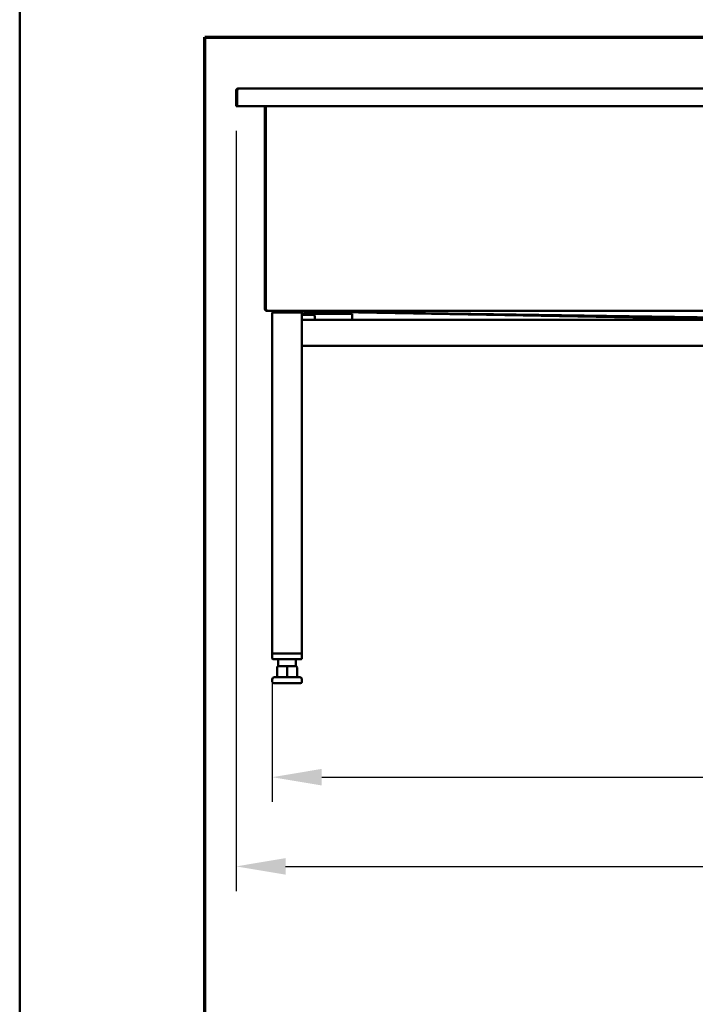
# Model space of a CAD drawing. Units: millimetres. Extents: x 83 to 3417, y 83 to 4867.
# Drawn here: x 83 to 995, y 2496 to 3824 of the extents above; entities that cross this region are included whole.
import ezdxf

# ---------------------------------------------------------------- set-up
doc = ezdxf.new("R2010")
doc.units = ezdxf.units.MM
doc.header["$LTSCALE"] = 16.666667
for name, color, linetype, lineweight in [('Bemaßungen(DIN)', 7, 'Continuous', 25), ('MaVisibleEdge', 7, 'Continuous', 50), ('Phantom Lines(ISO)', 7, 'Continuous', 70), ('Sketch Geometry(ISO)', 7, 'Continuous', 50)]:
    doc.layers.add(name, color=color, linetype=linetype, lineweight=lineweight)
doc.styles.add('Text__4.0mm', font='arial.ttf', dxfattribs={"width": 0.9})
doc.dimstyles.new('MarketingDrawing', dxfattribs={"dimscale": 16.666667, "dimtxt": 4, "dimasz": 4, "dimexe": 2, "dimexo": 2, "dimgap": 1, "dimtad": 0, "dimtih": 1, "dimtoh": 1, "dimdec": 0, "dimrnd": 1e-08, "dimtxsty": 'Text__4.0mm', "dimcen": 0.09, "dimdle": 10, "dimclrd": 7, "dimclre": 7, "dimclrt": 7, "dimadec": 0, "dimazin": 2, "dimtfac": 0.625, "dimtdec": 4, "dimtofl": 0, "dimtmove": 0, "dimatfit": 3, "dimfxl": 1, "dimtolj": 1, "dimlwd": 25, "dimlwe": 25, "dimarcsym": 0})

# ---------------------------------------------------------------- blocks, each defined once
blk = doc.blocks.new('Borders Verkauf Border_85x80')
at = {"layer": 'Phantom Lines(ISO)'}
for p, q in [((20, 68), (20, 228)), ((20, 228), (190, 228))]:
    blk.add_line(p, q, dxfattribs=at)
at = {"layer": 'Sketch Geometry(ISO)'}
blk.add_line((5, 292), (5, 5), dxfattribs=at)
blk = doc.blocks.new('*D20')
at = {"layer": 'Bemaßungen(DIN)', "color": 7, "linetype": 'Continuous', "lineweight": 25, "transparency": 16777216}
for p, q in [((424.1, 2935.7), (424.1, 2769)), ((1824.1, 2935.7), (1824.1, 2769)), ((490.8, 2802.3), (1051.1, 2802.3)), ((1757.4, 2802.3), (1257.7, 2802.3))]:
    blk.add_line(p, q, dxfattribs=at)
at = {"layer": 'Bemaßungen(DIN)', "color": 7, "linetype": 'Continuous', "transparency": 16777216}
for points in [[(490.8, 2813.5), (490.8, 2791.2), (424.1, 2802.3)], [(1757.4, 2813.5), (1757.4, 2791.2), (1824.1, 2802.3)]]:
    blk.add_solid(points, dxfattribs=at)
at = {"layer": 'Defpoints', "color": 0, "linetype": 'Continuous', "transparency": 16777216}
for p in [(424.1, 2969), (1824.1, 2969), (1824.1, 2802.3)]:
    blk.add_point(p, dxfattribs=at)
at = {"layer": 'Bemaßungen(DIN)', "color": 7, "linetype": 'Continuous', "lineweight": 30, "transparency": 16777216, "insert": (1067.7, 2802.3), "char_height": 66.67, "attachment_point": 4, "style": 'Text__4.0mm'}
blk.add_mtext('\\A1;1400', dxfattribs=at)
blk = doc.blocks.new('*D21')
at = {"layer": 'Bemaßungen(DIN)', "color": 7, "linetype": 'Continuous', "lineweight": 25, "transparency": 16777216}
for p, q in [((375.3, 3673.7), (375.3, 2648.7)), ((1875.3, 3673.7), (1875.3, 2648.7)), ((442, 2682), (1050.9, 2682)), ((1808.6, 2682), (1257.6, 2682))]:
    blk.add_line(p, q, dxfattribs=at)
at = {"layer": 'Bemaßungen(DIN)', "color": 7, "linetype": 'Continuous', "transparency": 16777216}
for points in [[(442, 2693.2), (442, 2670.9), (375.3, 2682)], [(1808.6, 2693.2), (1808.6, 2670.9), (1875.3, 2682)]]:
    blk.add_solid(points, dxfattribs=at)
at = {"layer": 'Defpoints', "color": 0, "linetype": 'Continuous', "transparency": 16777216}
for p in [(375.3, 3707), (1875.3, 3707), (1875.3, 2682)]:
    blk.add_point(p, dxfattribs=at)
at = {"layer": 'Bemaßungen(DIN)', "color": 7, "linetype": 'Continuous', "lineweight": 30, "transparency": 16777216, "insert": (1067.6, 2682), "char_height": 66.67, "attachment_point": 4, "style": 'Text__4.0mm'}
blk.add_mtext('\\A1;1500', dxfattribs=at)

msp = doc.modelspace()

# ---------------------------------------------------------------- linework, layer by layer
at = {"layer": 'MaVisibleEdge'}
for p, q in [((378.4, 3731), (378.4, 3731)), ((378.5, 3731), (378.4, 3731)), ((1872.1, 3731), (378.5, 3731)), ((376.5, 3727.9), (375.3, 3727.9)), ((375.3, 3727.9), (375.3, 3707)), ((376.5, 3707), (376.5, 3727.9)), ((376.6, 3727.9), (376.6, 3707)), ((375.3, 3707), (376.5, 3707)), ((1874, 3707), (376.6, 3707)), ((414.1, 3434.1), (414.1, 3707)), ((415.3, 3707), (415.3, 3434.1)), ((415.4, 3434.1), (415.4, 3707)), ((415.3, 3434.1), (414.1, 3434.1)), ((417.2, 3431), (1833.4, 3431)), ((417.2, 3431), (1124.3, 3421)), ((417.2, 3431), (1833.4, 3431)), ((984.2, 3421), (417.2, 3431)), ((424.1, 3429), (426.1, 3429)), ((424.1, 2969), (424.1, 3429)), ((462.1, 3429), (426.1, 3429)), ((462.1, 3429), (464.1, 3429)), ((464.1, 2969), (464.1, 3429)), ((478.3, 3427), (465.2, 3427)), ((465.2, 3427), (465.2, 3426.1)), ((465.2, 3426.1), (465.2, 3425.8)), ((465.2, 3425.8), (478.3, 3425.8)), ((478.3, 3427), (532.1, 3427)), ((478.3, 3426.1), (478.3, 3427)), ((478.3, 3425.8), (478.3, 3426.1)), ((484, 3428.5), (491.5, 3428.5)), ((484, 3427.5), (484, 3428.5)), ((484, 3427.5), (491.5, 3427.5)), ((484.8, 3427), (484.8, 3427.5)), ((487.4, 3429.5), (488.1, 3429.5)), ((487.4, 3428.5), (487.4, 3429.5)), ((488.1, 3428.5), (488.1, 3429.5)), ((490.8, 3427), (490.8, 3427.5)), ((491.5, 3427.5), (491.5, 3428.5)), ((532.1, 3423.9), (532.1, 3427)), ((464.1, 3419), (1784.1, 3419)), ((481.4, 3419), (481.4, 3423.9)), ((532.1, 3423.9), (532.1, 3419)), ((984.2, 3421), (1124.3, 3421)), ((992.7, 3419), (988, 3421)), ((464.1, 3384), (1784.1, 3384)), ((424.1, 2969), (424.1, 2962.5)), ((424.1, 2969), (425.6, 2969)), ((425.6, 2961.5), (425.1, 2961.5)), ((462.6, 2969), (425.6, 2969)), ((425.6, 2961.5), (462.6, 2961.5)), ((462.1, 2969), (426.1, 2969)), ((432.1, 2951.9), (432.1, 2961.5)), ((456.1, 2951.9), (456.1, 2961.5)), ((462.6, 2969), (464.1, 2969)), ((463.1, 2961.5), (462.6, 2961.5)), ((464.1, 2962.5), (464.1, 2969)), ((430.6, 2937), (430.6, 2950)), ((435.4, 2952), (432.6, 2952)), ((444.1, 2952), (441.3, 2952)), ((446.9, 2952), (444.1, 2952)), ((444.1, 2950), (444.1, 2952)), ((444.1, 2937), (444.1, 2950)), ((455.6, 2952), (452.8, 2952)), ((457.6, 2937), (457.6, 2950)), ((427.1, 2937), (461.1, 2937)), ((424.1, 2931), (424.1, 2934)), ((462.1, 2929), (426.1, 2929)), ((464.1, 2931), (464.1, 2934))]:
    msp.add_line(p, q, dxfattribs=at)
at = {"layer": 'MaVisibleEdge', "flags": 128}
for points in [[(378.4, 3731), (378.3, 3731), (378.2, 3731), (378, 3731), (377.9, 3731), (377.8, 3731), (377.7, 3730.9), (377.6, 3730.9), (377.5, 3730.9), (377.3, 3730.8), (377.2, 3730.8), (377.1, 3730.7), (377, 3730.7), (376.9, 3730.6), (376.8, 3730.6), (376.7, 3730.5), (376.6, 3730.5), (376.5, 3730.4), (376.4, 3730.3), (376.3, 3730.2), (376.3, 3730.2), (376.2, 3730.1), (376.1, 3730), (376, 3729.9), (375.9, 3729.8)], [(378.5, 3731), (378.4, 3731), (378.4, 3731), (378.3, 3731), (378.3, 3731), (378.2, 3731), (378.2, 3730.9), (378.1, 3730.9), (378.1, 3730.9), (378, 3730.8), (378, 3730.8), (378, 3730.7), (377.9, 3730.7), (377.9, 3730.6), (377.8, 3730.6), (377.8, 3730.5), (377.7, 3730.5), (377.7, 3730.4), (377.6, 3730.3), (377.6, 3730.2), (377.6, 3730.2), (377.5, 3730.1), (377.5, 3730), (377.4, 3729.9), (377.4, 3729.8)], [(375.9, 3729.8), (375.9, 3729.7), (375.8, 3729.7), (375.8, 3729.6), (375.7, 3729.5), (375.7, 3729.5), (375.7, 3729.4), (375.6, 3729.3), (375.6, 3729.2), (375.5, 3729.2), (375.5, 3729.1), (375.5, 3729), (375.5, 3728.9), (375.4, 3728.8), (375.4, 3728.8), (375.4, 3728.7), (375.4, 3728.6), (375.3, 3728.5), (375.3, 3728.4), (375.3, 3728.3), (375.3, 3728.3), (375.3, 3728.2), (375.3, 3728.1), (375.3, 3728), (375.3, 3727.9)], [(376.5, 3727.9), (376.5, 3728), (376.5, 3728.1), (376.5, 3728.1), (376.5, 3728.2), (376.5, 3728.3), (376.5, 3728.3), (376.6, 3728.4), (376.6, 3728.5), (376.6, 3728.5), (376.6, 3728.6), (376.6, 3728.7), (376.7, 3728.7), (376.7, 3728.8), (376.7, 3728.8), (376.8, 3728.9), (376.8, 3729), (376.8, 3729), (376.9, 3729.1), (376.9, 3729.1), (377, 3729.2), (377, 3729.2), (377.1, 3729.3), (377.1, 3729.3), (377.2, 3729.4)], [(377.2, 3729.4), (377.1, 3729.3), (377.1, 3729.3), (377.1, 3729.2), (377.1, 3729.1), (377, 3729.1), (377, 3729), (377, 3729), (377, 3728.9), (377, 3728.8), (376.9, 3728.8), (376.9, 3728.7), (376.9, 3728.7), (376.9, 3728.6), (376.8, 3728.5), (376.8, 3728.5), (376.8, 3728.4), (376.8, 3728.4), (376.7, 3728.3), (376.7, 3728.2), (376.7, 3728.2), (376.7, 3728.1), (376.6, 3728), (376.6, 3728), (376.6, 3727.9)], [(377.4, 3729.8), (377.4, 3729.8), (377.4, 3729.8), (377.3, 3729.8), (377.3, 3729.7), (377.3, 3729.7), (377.3, 3729.7), (377.3, 3729.7), (377.3, 3729.7), (377.3, 3729.7), (377.3, 3729.6), (377.3, 3729.6), (377.3, 3729.6), (377.3, 3729.6), (377.3, 3729.6), (377.2, 3729.5), (377.2, 3729.5), (377.2, 3729.5), (377.2, 3729.5), (377.2, 3729.5), (377.2, 3729.4), (377.2, 3729.4), (377.2, 3729.4), (377.2, 3729.4), (377.2, 3729.4)], [(414.1, 3434.1), (414.1, 3434), (414.1, 3434), (414.1, 3433.9), (414.1, 3433.8), (414.1, 3433.7), (414.1, 3433.6), (414.1, 3433.6), (414.2, 3433.5), (414.2, 3433.4), (414.2, 3433.3), (414.2, 3433.3), (414.2, 3433.2), (414.3, 3433.1), (414.3, 3433), (414.3, 3433), (414.3, 3432.9), (414.4, 3432.8), (414.4, 3432.7), (414.4, 3432.7), (414.5, 3432.6), (414.5, 3432.5), (414.6, 3432.5), (414.6, 3432.4), (414.6, 3432.3)], [(414.6, 3432.3), (414.7, 3432.3), (414.7, 3432.3), (414.7, 3432.2), (414.7, 3432.2), (414.8, 3432.2), (414.8, 3432.2), (414.8, 3432.1), (414.8, 3432.1), (414.9, 3432.1), (414.9, 3432), (414.9, 3432), (414.9, 3432), (415, 3431.9), (415, 3431.9), (415, 3431.9), (415, 3431.9), (415.1, 3431.8), (415.1, 3431.8), (415.1, 3431.8), (415.2, 3431.8), (415.2, 3431.7), (415.2, 3431.7), (415.3, 3431.7), (415.3, 3431.7)], [(415.6, 3433), (415.6, 3433.1), (415.6, 3433.1), (415.5, 3433.1), (415.5, 3433.2), (415.5, 3433.2), (415.5, 3433.3), (415.5, 3433.3), (415.4, 3433.4), (415.4, 3433.4), (415.4, 3433.5), (415.4, 3433.5), (415.4, 3433.5), (415.4, 3433.6), (415.3, 3433.6), (415.3, 3433.7), (415.3, 3433.7), (415.3, 3433.8), (415.3, 3433.8), (415.3, 3433.9), (415.3, 3433.9), (415.3, 3434), (415.3, 3434), (415.3, 3434.1), (415.3, 3434.1)], [(415.3, 3431.7), (415.4, 3431.6), (415.4, 3431.6), (415.5, 3431.5), (415.6, 3431.5), (415.6, 3431.4), (415.7, 3431.4), (415.8, 3431.3), (415.9, 3431.3), (415.9, 3431.3), (416, 3431.2), (416.1, 3431.2), (416.2, 3431.2), (416.3, 3431.2), (416.3, 3431.1), (416.4, 3431.1), (416.5, 3431.1), (416.6, 3431.1), (416.7, 3431.1), (416.8, 3431), (416.8, 3431), (416.9, 3431), (417, 3431), (417.1, 3431), (417.2, 3431)], [(415.4, 3434.1), (415.4, 3434.1), (415.4, 3434), (415.5, 3433.9), (415.5, 3433.9), (415.5, 3433.8), (415.5, 3433.7), (415.5, 3433.7), (415.6, 3433.6), (415.6, 3433.6), (415.6, 3433.5), (415.6, 3433.4), (415.7, 3433.4), (415.7, 3433.3), (415.7, 3433.3), (415.7, 3433.2), (415.8, 3433.1), (415.8, 3433.1), (415.8, 3433), (415.8, 3433), (415.8, 3432.9), (415.9, 3432.8), (415.9, 3432.8), (415.9, 3432.7), (415.9, 3432.7)], [(415.9, 3432.7), (415.9, 3432.7), (415.9, 3432.7), (415.9, 3432.7), (415.9, 3432.7), (415.9, 3432.7), (415.9, 3432.8), (415.8, 3432.8), (415.8, 3432.8), (415.8, 3432.8), (415.8, 3432.8), (415.8, 3432.8), (415.8, 3432.8), (415.8, 3432.9), (415.7, 3432.9), (415.7, 3432.9), (415.7, 3432.9), (415.7, 3432.9), (415.7, 3432.9), (415.7, 3432.9), (415.7, 3433), (415.7, 3433), (415.6, 3433), (415.6, 3433), (415.6, 3433)], [(415.9, 3432.7), (416, 3432.6), (416, 3432.6), (416, 3432.5), (416, 3432.5), (416, 3432.4), (416.1, 3432.4), (416.1, 3432.3), (416.1, 3432.3), (416.1, 3432.3), (416.1, 3432.2), (416.2, 3432.2), (416.2, 3432.1), (416.2, 3432.1), (416.2, 3432), (416.2, 3432), (416.3, 3432), (416.3, 3431.9), (416.3, 3431.9), (416.3, 3431.8), (416.3, 3431.8), (416.4, 3431.8), (416.4, 3431.7), (416.4, 3431.7), (416.4, 3431.7)], [(416.4, 3431.7), (416.5, 3431.6), (416.5, 3431.6), (416.5, 3431.5), (416.6, 3431.5), (416.6, 3431.4), (416.6, 3431.4), (416.7, 3431.3), (416.7, 3431.3), (416.7, 3431.3), (416.7, 3431.2), (416.8, 3431.2), (416.8, 3431.2), (416.8, 3431.2), (416.9, 3431.1), (416.9, 3431.1), (416.9, 3431.1), (417, 3431.1), (417, 3431.1), (417, 3431), (417.1, 3431), (417.1, 3431), (417.1, 3431), (417.2, 3431), (417.2, 3431)], [(464.1, 3426.8), (464.1, 3426.8), (464.2, 3426.8), (464.2, 3426.9), (464.3, 3426.9), (464.3, 3426.9), (464.3, 3426.9), (464.4, 3426.9), (464.4, 3426.9), (464.5, 3426.9), (464.5, 3426.9), (464.6, 3427), (464.6, 3427), (464.7, 3427), (464.7, 3427), (464.8, 3427), (464.8, 3427), (464.8, 3427), (464.9, 3427), (464.9, 3427), (465, 3427), (465, 3427), (465.1, 3427), (465.1, 3427), (465.2, 3427)], [(465.2, 3425.8), (465.1, 3425.8), (465.1, 3425.8), (465, 3425.8), (465, 3425.8), (464.9, 3425.8), (464.9, 3425.8), (464.8, 3425.8), (464.8, 3425.8), (464.7, 3425.8), (464.7, 3425.7), (464.6, 3425.7), (464.6, 3425.7), (464.6, 3425.7), (464.5, 3425.7), (464.5, 3425.7), (464.4, 3425.7), (464.4, 3425.6), (464.3, 3425.6), (464.3, 3425.6), (464.2, 3425.6), (464.2, 3425.5), (464.2, 3425.5), (464.1, 3425.5), (464.1, 3425.5)], [(481.4, 3423.9), (481.3, 3424.2), (481.3, 3424.5), (481.2, 3424.7), (481.1, 3424.9), (481, 3425.2), (480.9, 3425.4), (480.8, 3425.5), (480.6, 3425.7), (480.5, 3425.9), (480.4, 3426), (480.2, 3426.2), (480.1, 3426.3), (479.9, 3426.4), (479.8, 3426.5), (479.6, 3426.6), (479.5, 3426.7), (479.3, 3426.8), (479.2, 3426.8), (479, 3426.9), (478.9, 3426.9), (478.7, 3427), (478.6, 3427), (478.4, 3427), (478.3, 3427)], [(478.3, 3425.8), (478.4, 3425.8), (478.6, 3425.8), (478.7, 3425.8), (478.9, 3425.8), (479, 3425.7), (479.2, 3425.7), (479.3, 3425.7), (479.5, 3425.6), (479.6, 3425.6), (479.8, 3425.5), (479.9, 3425.4), (480.1, 3425.4), (480.2, 3425.3), (480.4, 3425.2), (480.5, 3425.1), (480.6, 3425), (480.8, 3424.9), (480.9, 3424.8), (481, 3424.7), (481.1, 3424.5), (481.2, 3424.4), (481.3, 3424.2), (481.3, 3424.1), (481.4, 3423.9)], [(435.4, 2952), (435.6, 2952), (435.8, 2952), (436, 2952), (436.2, 2952), (436.4, 2952), (436.7, 2952), (436.9, 2952), (437.1, 2952), (437.4, 2952), (437.6, 2952), (437.8, 2952), (438.1, 2951.9), (438.3, 2952), (438.6, 2952), (438.8, 2952), (439.1, 2952), (439.4, 2952), (439.6, 2952), (439.9, 2952), (440.2, 2952), (440.5, 2952), (440.7, 2952), (441, 2952), (441.3, 2952)], [(446.9, 2952), (447.2, 2952), (447.4, 2952), (447.7, 2952), (448, 2952), (448.3, 2952), (448.5, 2952), (448.8, 2952), (449.1, 2952), (449.3, 2952), (449.6, 2952), (449.8, 2952), (450.1, 2951.9), (450.3, 2952), (450.6, 2952), (450.8, 2952), (451, 2952), (451.3, 2952), (451.5, 2952), (451.7, 2952), (452, 2952), (452.2, 2952), (452.4, 2952), (452.6, 2952), (452.8, 2952)]]:
    msp.add_lwpolyline(points, dxfattribs=at)
at = {"layer": 'MaVisibleEdge'}
for centre, radius, start, end in [((425.1, 2962.5), 1, 180, 270), ((463.1, 2962.5), 1, 270, 0), ((432.6, 2950), 2, 90, 180), ((455.6, 2950), 2, 0, 90), ((427.1, 2934), 3, 90, 180), ((461.1, 2934), 3, 0, 90), ((426.1, 2931), 2, 180, 270), ((462.1, 2931), 2, 270, 0)]:
    msp.add_arc(centre, radius, start, end, dxfattribs=at)

# ---------------------------------------------------------------- block references
at = {"xscale": 16.66666666666667, "yscale": 16.66666666666667, "zscale": 16.66666666666667}
msp.add_blockref('Borders Verkauf Border_85x80', (0, 0), dxfattribs=at)

# ---------------------------------------------------------------- dimensions: what is measured, and where the dimension line sits
at = {"layer": 'Bemaßungen(DIN)', "color": 7, "linetype": 'Continuous', "lineweight": 30}
dim = msp.add_linear_dim(base=(1875.3, 2682), p1=(375.3, 3707), p2=(1875.3, 3707), angle=180, dimstyle='MarketingDrawing', override={"dimtih": 0, "dimtoh": 0, "dimdec": 0, "dimtp": 0, "dimtm": 0, "dimtdec": 4, "dimatfit": 1}, dxfattribs=at)
dim.commit()
dim.dimension.update_dxf_attribs({"geometry": '*D21', "text_midpoint": (1154.2, 2682), "dimtype": 160})
dim = msp.add_linear_dim(base=(1824.1, 2802.3), p1=(424.1, 2969), p2=(1824.1, 2969), dimstyle='MarketingDrawing', override={"dimtih": 0, "dimtoh": 0, "dimdec": 0, "dimtp": 0, "dimtm": 0, "dimtdec": 4, "dimatfit": 1}, dxfattribs=at)
dim.commit()
dim.dimension.update_dxf_attribs({"geometry": '*D20', "text_midpoint": (1154.4, 2802.3), "dimtype": 160})

doc.saveas('drawing.dxf')
